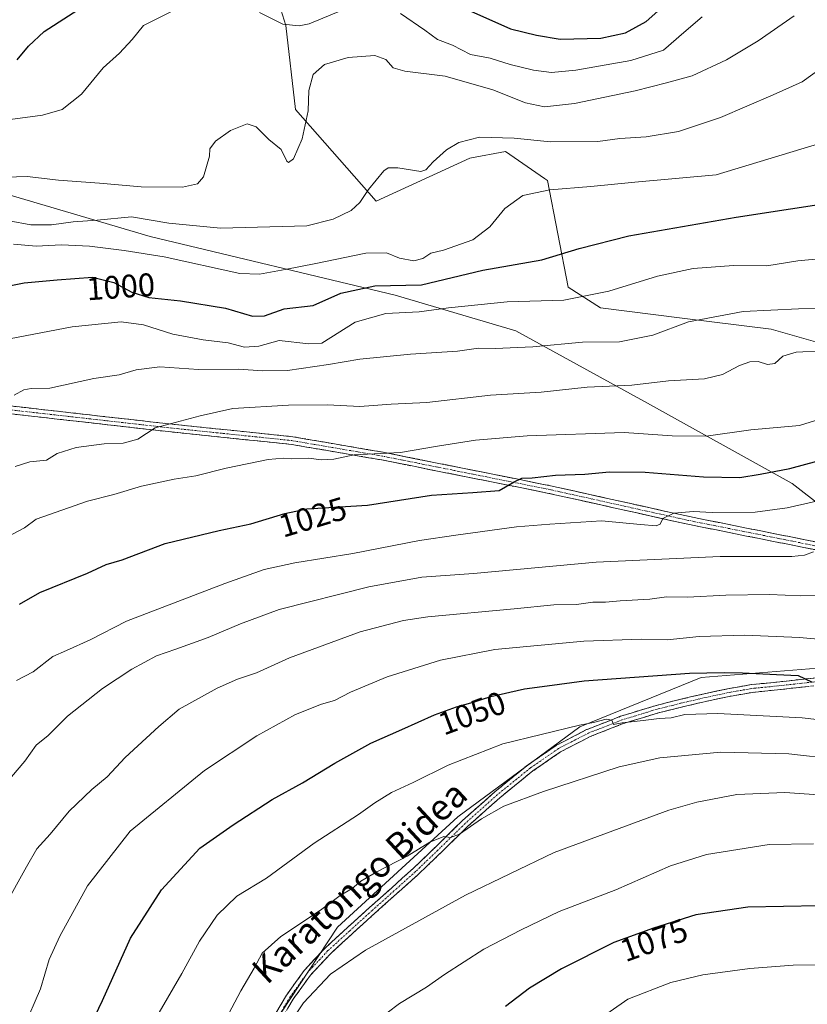
# Model space of a CAD drawing. Units: metres. Extents: x 613772 to 617208, y 4759451 to 4761822.
# Drawn here: x 616476 to 616719, y 4760845 to 4761148 of the extents above; entities that cross this region are included whole.
import ezdxf
from ezdxf.enums import TextEntityAlignment as Align

# ---------------------------------------------------------------- set-up
doc = ezdxf.new("R2010")
doc.units = ezdxf.units.M
doc.header["$MEASUREMENT"] = 0
doc.linetypes.add('TRAZO_Y_PUNTO', pattern=[1, 0.5, -0.25, 0, -0.25])
doc.linetypes.add('TRAZOSX2', pattern=[1.5, 1, -0.5])
for name, color, linetype, lineweight in [('Arbolado forestal CxS', 92, 'Continuous', 0), ('Camino', 19, 'TRAZOSX2', 0), ('Camino Cxs', 19, 'Continuous', 0), ('Camino eje', 19, 'TRAZO_Y_PUNTO', 0), ('Curva de nivel maestra', 36, 'Continuous', 30), ('Curva de nivel normal', 36, 'Continuous', 0), ('Matorral CxS', 135, 'Continuous', 0), ('Rótulo de curva de nivel directora', 19, 'Continuous', 0), ('Texto cartográfico', 19, 'Continuous', 0)]:
    doc.layers.add(name, color=color, linetype=linetype, lineweight=lineweight)
doc.styles.add('Arial', font='txt', dxfattribs={"height": 0.2})

# ---------------------------------------------------------------- blocks, each defined once
blk = doc.blocks.new('*U150')
at = {"layer": 'Arbolado forestal CxS', "color": 92, "linetype": 'Continuous', "lineweight": 0}
blk.add_polyline3d([(616742.4938, 4761042.8259, 1018.7755), (616707.9072, 4761052.6899, 1013.5744), (616680.47, 4761056.1239, 1010.9851), (616655.2302, 4761059.2823, 1007.8746), (616645.2961, 4761065.6443, 1005), (616638.9196, 4761098.5315, 995.3954), (616638.0143, 4761099.1581, 995.172), (616625.9647, 4761107.5007, 992.5105), (616615.0027, 4761105.5077, 991.9031), (616586.0793, 4761092.2005, 992.3676), (616561.1882, 4761120.4569, 984.8546), (616558.1985, 4761146.3683, 981.3242), (616551.5049, 4761167.9063, 973.9741)], dxfattribs=at)
blk = doc.blocks.new('*U154')
at = {"layer": 'Arbolado forestal CxS', "color": 92, "linetype": 'Continuous', "lineweight": 0}
blk.add_polyline3d([(616742.4938, 4761042.8259, 1018.7755), (616707.9072, 4761052.6899, 1013.5744), (616680.47, 4761056.1239, 1010.9851), (616655.2302, 4761059.2823, 1007.8746), (616645.2961, 4761065.6443, 1005), (616638.9196, 4761098.5315, 995.3954), (616638.0143, 4761099.1581, 995.172), (616625.9647, 4761107.5007, 992.5105), (616615.0027, 4761105.5077, 991.9031), (616586.0793, 4761092.2005, 992.3676), (616561.1882, 4761120.4569, 984.8546), (616558.1985, 4761146.3683, 981.3242), (616551.5049, 4761167.9063, 973.9741)], dxfattribs=at)
blk = doc.blocks.new('*U159')
at = {"layer": 'Matorral CxS', "color": 135, "linetype": 'Continuous', "lineweight": 0}
blk.add_polyline3d([(616742.4938, 4761042.8259, 1018.7755), (616707.9072, 4761052.6899, 1013.5744), (616680.47, 4761056.1239, 1010.9851), (616655.2302, 4761059.2823, 1007.8746), (616645.2961, 4761065.6443, 1005), (616638.9196, 4761098.5315, 995.3954), (616638.0143, 4761099.1581, 995.172), (616625.9647, 4761107.5007, 992.5105), (616615.0027, 4761105.5077, 991.9031), (616586.0793, 4761092.2005, 992.3676), (616561.1882, 4761120.4569, 984.8546), (616558.1985, 4761146.3683, 981.3242), (616551.5049, 4761167.9063, 973.9741)], dxfattribs=at)
blk = doc.blocks.new('*U166')
at = {"layer": 'Curva de nivel normal', "color": 36, "linetype": 'Continuous', "lineweight": 0}
blk.add_polyline3d([(616715, 4761149.39, 985), (616703.95, 4761141.6, 985), (616694.09, 4761135.82, 985), (616683.52, 4761130.86, 985), (616675.65, 4761128.73, 985), (616665.96, 4761126.24, 985), (616647.25, 4761122.33, 985), (616638.03, 4761121.29, 985), (616632.14, 4761122.5, 985), (616622.05, 4761126.5, 985), (616607.3, 4761130.76, 985), (616594.91, 4761132.28, 985), (616591.32, 4761133.37, 985), (616589.09, 4761135.93, 985), (616585.67, 4761137.08, 985), (616577.4, 4761136.48, 985), (616570.16, 4761134.32, 985), (616566.67, 4761131.28, 985), (616565.29, 4761126.32, 985), (616565.05, 4761120.06, 985), (616563.28, 4761111.39, 985), (616560.53, 4761105.29, 985), (616559.03, 4761104.17, 985), (616558.46, 4761104.58, 985), (616556.79, 4761108.18, 985), (616552.98, 4761111.18, 985), (616549.01, 4761115.09, 985), (616546.25, 4761116, 985), (616541.15, 4761114.02, 985), (616536.52, 4761110.67, 985), (616534.78, 4761108.34, 985), (616534.66, 4761106.1, 985), (616533.69, 4761102.88, 985), (616532.76, 4761099.7, 985), (616530.91, 4761097.58, 985), (616526.29, 4761096.52, 985), (616513.57, 4761096.6, 985), (616500.7, 4761097.74, 985), (616488.1, 4761098.7, 985), (616478.44, 4761099.78, 985), (616468.5, 4761099.51, 985)], dxfattribs=at)
blk = doc.blocks.new('*U174')
at = {"layer": 'Curva de nivel normal', "color": 36, "linetype": 'Continuous', "lineweight": 0}
blk.add_polyline3d([(616724.04, 4761133.77, 990), (616717.44, 4761128.97, 990), (616708.55, 4761124.99, 990), (616692.3, 4761118, 990), (616679.33, 4761113.68, 990), (616669.33, 4761112.04, 990), (616661.27, 4761111.55, 990), (616654.47, 4761110.64, 990), (616639.8, 4761110.48, 990), (616628.62, 4761111.63, 990), (616617.92, 4761111.91, 990), (616611.52, 4761110.29, 990), (616607.78, 4761107.99, 990), (616603.62, 4761104.3, 990), (616601.37, 4761101.88, 990), (616599.8, 4761101.3, 990), (616592.75, 4761102.46, 990), (616589.75, 4761102.44, 990), (616588.44, 4761101.51, 990), (616583.67, 4761095.75, 990), (616581, 4761091.75, 990), (616578.36, 4761089.36, 990), (616572.77, 4761086.6, 990), (616564.69, 4761084.55, 990), (616537.99, 4761083.85, 990), (616522.15, 4761085.42, 990), (616510.62, 4761087.36, 990), (616499.95, 4761086.3, 990), (616492.56, 4761085.82, 990), (616485.87, 4761084.88, 990), (616479.56, 4761084.9, 990), (616466.02, 4761087.36, 990)], dxfattribs=at)
blk = doc.blocks.new('*U180')
at = {"layer": 'Curva de nivel normal', "color": 36, "linetype": 'Continuous', "lineweight": 0}
blk.add_polyline3d([(616474.23, 4761078.9, 995), (616481.2, 4761078.3, 995), (616488.94, 4761078.69, 995), (616497.67, 4761078.3, 995), (616508.33, 4761076.97, 995), (616520.67, 4761075.02, 995), (616544, 4761069.92, 995), (616550.07, 4761069.72, 995), (616558, 4761071.13, 995), (616567.46, 4761072.94, 995), (616582.86, 4761076.19, 995), (616589.28, 4761076.28, 995), (616593.24, 4761074.58, 995), (616597.71, 4761073.82, 995), (616600.44, 4761074.57, 995), (616602.92, 4761076.14, 995), (616606.81, 4761077.13, 995), (616615.86, 4761080.27, 995), (616621.14, 4761084.3, 995), (616625.71, 4761089.91, 995), (616631.34, 4761093.92, 995), (616639.66, 4761095.71, 995), (616652.24, 4761096.74, 995), (616665.84, 4761098.06, 995), (616691, 4761100.29, 995), (616717.08, 4761108.25, 995), (616727.38, 4761111.31, 995)], dxfattribs=at)
blk = doc.blocks.new('*U183')
at = {"layer": 'Curva de nivel normal', "color": 36, "linetype": 'Continuous', "lineweight": 0}
blk.add_polyline3d([(616730.46, 4761075.15, 1005), (616716.15, 4761073.81, 1005), (616706.62, 4761072.28, 1005), (616696.33, 4761072.34, 1005), (616683.89, 4761071.48, 1005), (616672.9, 4761069.06, 1005), (616657.89, 4761064.44, 1005), (616644, 4761061.72, 1005), (616626.46, 4761061.14, 1005), (616608.42, 4761059.31, 1005), (616599.38, 4761058.05, 1005), (616589.01, 4761057.51, 1005), (616579.56, 4761054.93, 1005), (616569.28, 4761048.36, 1005), (616565.33, 4761048.16, 1005), (616556.12, 4761049.21, 1005), (616549.88, 4761047.52, 1005), (616545.46, 4761047.21, 1005), (616540.42, 4761048.55, 1005), (616532.74, 4761049.4, 1005), (616523.34, 4761051.15, 1005), (616514.26, 4761054.1, 1005), (616507.37, 4761055.03, 1005), (616492.27, 4761053.48, 1005), (616467.99, 4761048.8, 1005)], dxfattribs=at)
blk = doc.blocks.new('*U185')
at = {"layer": 'Curva de nivel normal', "color": 36, "linetype": 'Continuous', "lineweight": 0}
blk.add_polyline3d([(616728.31, 4761001.11, 1030), (616712.83, 4760997.63, 1030), (616703, 4760996.3, 1030), (616689.67, 4760996.22, 1030), (616684, 4760996.52, 1030), (616677.86, 4760996.01, 1030), (616674.55, 4760994.33, 1030), (616673.7, 4760992.62, 1030), (616672.44, 4760992.11, 1030), (616667.56, 4760992.52, 1030), (616655.62, 4760993.61, 1030), (616639.66, 4760992.61, 1030), (616629.33, 4760991.79, 1030), (616610.67, 4760989.22, 1030), (616599.45, 4760987.6, 1030), (616578.86, 4760983.56, 1030), (616561, 4760980.67, 1030), (616551.5, 4760978.58, 1030), (616539.36, 4760974.28, 1030), (616509, 4760962.72, 1030), (616497.8, 4760956.9, 1030), (616490.52, 4760953.58, 1030), (616486.3, 4760951.79, 1030), (616480.23, 4760947.09, 1030), (616475.09, 4760944.37, 1030)], dxfattribs=at)
blk = doc.blocks.new('*U191')
at = {"layer": 'Curva de nivel normal', "color": 36, "linetype": 'Continuous', "lineweight": 0}
blk.add_polyline3d([(616474.68, 4761010.35, 1015), (616479.25, 4761011.85, 1015), (616484.32, 4761012.37, 1015), (616487.64, 4761014.35, 1015), (616493.55, 4761016.24, 1015), (616502.14, 4761017.37, 1015), (616508, 4761017.56, 1015), (616512.5, 4761018.84, 1015), (616517.86, 4761022.34, 1015), (616531.77, 4761026.02, 1015), (616541.86, 4761028.25, 1015), (616559, 4761029.34, 1015), (616571, 4761029.36, 1015), (616581, 4761028.9, 1015), (616590.67, 4761029.55, 1015), (616601.67, 4761030.09, 1015), (616621.33, 4761032.34, 1015), (616637, 4761033.34, 1015), (616651.12, 4761034.8, 1015), (616664.94, 4761035.42, 1015), (616676.26, 4761036.76, 1015), (616687.36, 4761037.4, 1015), (616692.92, 4761038.78, 1015), (616698.12, 4761041.56, 1015), (616701.34, 4761042.68, 1015), (616703.86, 4761042.76, 1015), (616706.78, 4761041.88, 1015), (616709.05, 4761042.11, 1015), (616711.47, 4761044.36, 1015), (616715.62, 4761045.63, 1015), (616723.95, 4761046.04, 1015)], dxfattribs=at)
blk = doc.blocks.new('*U192')
at = {"layer": 'Curva de nivel normal', "color": 36, "linetype": 'Continuous', "lineweight": 0}
blk.add_polyline3d([(616720.93, 4760984.1, 1035), (616718.25, 4760982.98, 1035), (616714.32, 4760982.6, 1035), (616692.22, 4760982.6, 1035), (616653.91, 4760980.9, 1035), (616616.06, 4760977.36, 1035), (616600.14, 4760976.22, 1035), (616583.84, 4760973.23, 1035), (616556.13, 4760966.32, 1035), (616544.22, 4760961.88, 1035), (616534.21, 4760957.69, 1035), (616524.22, 4760954.03, 1035), (616518.33, 4760952.01, 1035), (616510.67, 4760947.84, 1035), (616501.67, 4760941.88, 1035), (616490.84, 4760933.36, 1035), (616484.83, 4760927.43, 1035), (616481.19, 4760924.4, 1035), (616477.67, 4760919.48, 1035), (616470, 4760910.55, 1035)], dxfattribs=at)
blk = doc.blocks.new('*U193')
at = {"layer": 'Curva de nivel normal', "color": 36, "linetype": 'Continuous', "lineweight": 0}
for points in [[(616686.67, 4761149.1, 980), (616681, 4761144.2, 980), (616674.67, 4761138.76, 980), (616664.61, 4761135.54, 980), (616647.67, 4761132.58, 980), (616640.18, 4761131.86, 980), (616634.56, 4761132.57, 980), (616627.39, 4761134.4, 980), (616621.19, 4761136.27, 980), (616615.13, 4761137.44, 980), (616609.58, 4761140.33, 980), (616604.94, 4761142.07, 980), (616601.1, 4761144.94, 980), (616593.62, 4761150.04, 980)], [(616575.59, 4761151.09, 980), (616565.35, 4761146.86, 980), (616562.27, 4761146.28, 980), (616557.27, 4761146.82, 980), (616550.06, 4761150.35, 980)], [(616522.75, 4761150.59, 980), (616514.33, 4761146.36, 980), (616510.75, 4761142.04, 980), (616506.89, 4761137.85, 980), (616501.89, 4761133.3, 980), (616495.18, 4761125.24, 980), (616489.17, 4761120.5, 980), (616483.15, 4761118.68, 980), (616452.95, 4761114.76, 980)]]:
    blk.add_polyline3d(points, dxfattribs=at)
blk = doc.blocks.new('*U194')
at = {"layer": 'Curva de nivel normal', "color": 36, "linetype": 'Continuous', "lineweight": 0}
blk.add_polyline3d([(616723.33, 4761059.08, 1010), (616716.33, 4761059.02, 1010), (616699.33, 4761058.16, 1010), (616682.44, 4761055.03, 1010), (616671.43, 4761050.84, 1010), (616661.11, 4761048.85, 1010), (616649.76, 4761048.7, 1010), (616634.44, 4761047.26, 1010), (616622.79, 4761046.8, 1010), (616617.6, 4761046.86, 1010), (616611.14, 4761045.96, 1010), (616596.67, 4761045.01, 1010), (616581, 4761043.49, 1010), (616571.33, 4761041.79, 1010), (616558.67, 4761039.96, 1010), (616551, 4761039.84, 1010), (616543.67, 4761040.38, 1010), (616531.22, 4761040.24, 1010), (616519.31, 4761041.11, 1010), (616512, 4761040.22, 1010), (616506.75, 4761038.65, 1010), (616498.99, 4761037.54, 1010), (616485.39, 4761034.5, 1010), (616479.63, 4761034.41, 1010), (616477.37, 4761034.06, 1010), (616474.39, 4761032.34, 1010)], dxfattribs=at)
blk = doc.blocks.new('*U203')
at = {"layer": 'Curva de nivel normal', "color": 36, "linetype": 'Continuous', "lineweight": 0}
blk.add_polyline3d([(616467.87, 4760986.38, 1020), (616477.61, 4760991.46, 1020), (616481.15, 4760994.1, 1020), (616497, 4760999.68, 1020), (616505.17, 4761001.78, 1020), (616513.67, 4761004.3, 1020), (616523.79, 4761006.46, 1020), (616530.39, 4761007.48, 1020), (616539.77, 4761009.89, 1020), (616552.7, 4761012.49, 1020), (616557.5, 4761012.96, 1020), (616560.02, 4761012.69, 1020), (616565.31, 4761012.98, 1020), (616569.07, 4761012.4, 1020), (616572.98, 4761012.62, 1020), (616579.31, 4761013.98, 1020), (616593.58, 4761014.66, 1020), (616605, 4761016.64, 1020), (616616.73, 4761018.46, 1020), (616632.68, 4761019.87, 1020), (616662.62, 4761020.89, 1020), (616677.33, 4761019.82, 1020), (616687.87, 4761019.76, 1020), (616701.67, 4761021.72, 1020), (616716.67, 4761022.98, 1020), (616722.95, 4761025.01, 1020)], dxfattribs=at)
blk = doc.blocks.new('*U207')
at = {"layer": 'Curva de nivel maestra', "color": 36, "linetype": 'Continuous', "lineweight": 30}
blk.add_polyline3d([(616476.05, 4760967.89, 1025), (616482.33, 4760971.47, 1025), (616496.97, 4760977.43, 1025), (616502.81, 4760980.16, 1025), (616507.67, 4760981.58, 1025), (616521, 4760986.63, 1025), (616537.67, 4760990.66, 1025), (616547.42, 4760992.72, 1025), (616557.84, 4760995.86, 1025), (616564.7, 4760997.33, 1025), (616583.42, 4760998.41, 1025), (616603.09, 4761001.55, 1025), (616615.9, 4761002.32, 1025), (616624, 4761003, 1025), (616628.67, 4761005.66, 1025), (616631.05, 4761006.78, 1025), (616634.2, 4761006.9, 1025), (616641.38, 4761007.69, 1025), (616650.43, 4761008.04, 1025), (616658.04, 4761008.74, 1025), (616669.09, 4761008.62, 1025), (616687, 4761007.24, 1025), (616698.3, 4761006.95, 1025), (616704.55, 4761007.96, 1025), (616713.64, 4761009.72, 1025), (616737.67, 4761016.28, 1025)], dxfattribs=at)
blk = doc.blocks.new('*U208')
at = {"layer": 'Curva de nivel maestra', "color": 36, "linetype": 'Continuous', "lineweight": 30}
for points in [[(616475.29, 4761135.8, 975), (616478.83, 4761140.04, 975), (616483.62, 4761144.51, 975), (616498.67, 4761154.27, 975)], [(616610.67, 4761152.83, 975), (616627.48, 4761145.32, 975), (616635.48, 4761143.4, 975), (616642.85, 4761142.17, 975), (616655.33, 4761142.47, 975), (616663, 4761144.16, 975), (616669.36, 4761147.64, 975), (616676.71, 4761154.1, 975)]]:
    blk.add_polyline3d(points, dxfattribs=at)
blk = doc.blocks.new('*U212')
at = {"layer": 'Curva de nivel maestra', "color": 36, "linetype": 'Continuous', "lineweight": 30}
blk.add_polyline3d([(616456.94, 4761062.9, 1000), (616477.51, 4761067.01, 1000), (616487.64, 4761067.98, 1000), (616498.57, 4761068.76, 1000), (616505.17, 4761067.17, 1000), (616510.67, 4761064.12, 1000), (616515.91, 4761062.53, 1000), (616525.65, 4761061.5, 1000), (616539.57, 4761059.21, 1000), (616547.94, 4761056.77, 1000), (616551.62, 4761056.84, 1000), (616557.66, 4761058.96, 1000), (616566.62, 4761059.99, 1000), (616575.16, 4761063.86, 1000), (616585.62, 4761066.1, 1000), (616600, 4761066.4, 1000), (616619, 4761070.97, 1000), (616637.22, 4761074.15, 1000), (616648.66, 4761077.59, 1000), (616664.02, 4761081.56, 1000), (616697.12, 4761087.28, 1000), (616730.67, 4761092.42, 1000)], dxfattribs=at)

msp = doc.modelspace()

# ---------------------------------------------------------------- linework, layer by layer
at = {"layer": 'Arbolado forestal CxS', "color": 92, "linetype": 'Continuous', "lineweight": 0}
for points in [[(616441.38, 4761122.88, 977.12), (616456.01, 4761099.11, 986.97), (616516.36, 4761081.26, 994.2), (616591.9, 4761063.17, 1004.07), (616629.1, 4761052.2, 1009.47), (616669.81, 4761029.89, 1017.83), (616714.4, 4761005.17, 1028.84), (616752.15, 4760975.79, 1040.67), (616758.5, 4760963.99, 1044.35), (616752.52, 4760956.02, 1046.38), (616732.59, 4760949.04, 1048.51), (616686.31, 4760945.26, 1051.87), (616648.88, 4760930.11, 1056.29), (616611.3, 4760902.38, 1060.2), (616574.14, 4760868.32, 1063.22), (616545.09, 4760824.27, 1063.3), (616528.63, 4760785.59, 1062.41), (616517.33, 4760754.12, 1057.13), (616538.06, 4760726.47, 1052.47), (616575.43, 4760697.4, 1051.09), (616591.99, 4760656.4, 1045.37), (616586.23, 4760630.89, 1040.46), (616572.24, 4760621.84, 1034.97), (616545.91, 4760605.38, 1018.88)], [(616456.01, 4761099.11, 986.97), (616516.36, 4761081.26, 994.2), (616591.9, 4761063.17, 1004.07), (616629.1, 4761052.2, 1009.47), (616669.81, 4761029.89, 1017.83), (616714.4, 4761005.17, 1028.84), (616752.15, 4760975.79, 1040.67), (616758.5, 4760963.99, 1044.35), (616752.52, 4760956.02, 1046.38), (616732.59, 4760949.04, 1048.51), (616686.31, 4760945.26, 1051.87), (616648.88, 4760930.11, 1056.29), (616611.3, 4760902.38, 1060.2), (616574.14, 4760868.32, 1063.22), (616545.09, 4760824.27, 1063.3)]]:
    msp.add_polyline3d(points, dxfattribs=at)
at = {"layer": 'Camino', "color": 19, "linetype": 'TRAZOSX2', "lineweight": 0}
for points in [[(616473.02, 4761029.07), (616522.22, 4761023.52), (616560.32, 4761019.55), (616560.4, 4761019.54), (616588.21, 4761014.77), (616639.82, 4761004.45), (616682.68, 4760994.92), (616722.3, 4760987), (616757.18, 4760983.03), (616757.25, 4760983.02), (616757.45, 4760982.97), (616757.5, 4760982.95), (616788.27, 4760970.44)], [(616785.4, 4760969.01), (616756.74, 4760980.67), (616721.98, 4760984.62), (616721.91, 4760984.63), (616682.18, 4760992.57), (616639.32, 4761002.1), (616587.76, 4761012.41), (616560.03, 4761017.16), (616521.96, 4761021.13), (616472.89, 4761026.67), (616442.1, 4761022.72), (616413.74, 4761018), (616381.54, 4761000.72), (616360.33, 4760978.72), (616344.61, 4760952.78), (616335.16, 4760919.7), (616331.99, 4760886.48), (616328.03, 4760846.1), (616330.4, 4760814.56)], [(616555.08, 4760841.76), (616558.42, 4760847.36), (616558.48, 4760847.45), (616563.87, 4760854.94), (616563.92, 4760855.01), (616563.96, 4760855.06), (616570.22, 4760861.78), (616570.29, 4760861.84), (616577.13, 4760868.12), (616584, 4760874.33), (616590.76, 4760880.37), (616597.48, 4760886.41), (616605.12, 4760893.74), (616612.7, 4760901.18), (616612.74, 4760901.22), (616622.65, 4760910.05), (616632.94, 4760918.4), (616633.02, 4760918.46), (616641.59, 4760924.36), (616641.67, 4760924.41), (616641.72, 4760924.44), (616651, 4760929.23), (616651.11, 4760929.28), (616661.49, 4760933.35), (616661.55, 4760933.37), (616672.13, 4760936.6), (616672.18, 4760936.61), (616679.69, 4760938.52), (616687.26, 4760940.27), (616694.48, 4760941.81), (616701.77, 4760943.1), (616701.86, 4760943.11), (616709.64, 4760943.88), (616723.79, 4760945.44)], [(616724.07, 4760943.06), (616709.88, 4760941.5), (616702.14, 4760940.73), (616694.96, 4760939.46), (616687.78, 4760937.93), (616680.27, 4760936.19), (616672.8, 4760934.29), (616662.29, 4760931.09), (616652.05, 4760927.07), (616642.89, 4760922.34), (616634.42, 4760916.51), (616624.19, 4760908.21), (616614.36, 4760899.44), (616606.8, 4760892.02), (616599.1, 4760884.64), (616592.36, 4760878.59), (616585.6, 4760872.55), (616578.75, 4760866.34), (616571.95, 4760860.11), (616565.77, 4760853.48), (616560.45, 4760846.09), (616557.17, 4760840.57)]]:
    msp.add_lwpolyline(points, dxfattribs=at)
at = {"layer": 'Camino Cxs', "color": 19, "linetype": 'Continuous', "lineweight": 0}
for points in [[(616473.02, 4761029.07, 1010.39), (616477.94, 4761028.52, 1010.96), (616482.86, 4761027.96, 1011.29), (616487.78, 4761027.4, 1011.77), (616492.7, 4761026.85, 1012.13), (616497.62, 4761026.29, 1012.76), (616502.54, 4761025.74, 1013.09), (616507.46, 4761025.18, 1013.56), (616512.38, 4761024.63, 1014.09), (616517.3, 4761024.07, 1014.5), (616522.22, 4761023.52, 1014.84), (616526.98, 4761023.02, 1015.35), (616531.75, 4761022.52, 1015.58), (616536.51, 4761022.03, 1016.13), (616541.27, 4761021.53, 1016.43), (616546.03, 4761021.03, 1017.08), (616550.79, 4761020.54, 1017.47), (616555.56, 4761020.04, 1017.96), (616560.32, 4761019.55, 1018.48), (616560.4, 4761019.54, 1018.49), (616565.03, 4761018.74, 1019.02), (616569.67, 4761017.95, 1018.89), (616574.3, 4761017.15, 1018.79), (616578.94, 4761016.36, 1018.9), (616583.57, 4761015.56, 1019.21), (616588.21, 4761014.77, 1019.59), (616592.9, 4761013.83, 1019.99), (616597.59, 4761012.89, 1020.4), (616602.28, 4761011.95, 1021.1), (616606.98, 4761011.01, 1021.9), (616611.67, 4761010.08, 1022.62), (616616.36, 4761009.14, 1023.44), (616621.05, 4761008.2, 1023.73), (616625.74, 4761007.26, 1024.09), (616630.43, 4761006.32, 1024.62), (616635.12, 4761005.38, 1025.15), (616639.82, 4761004.45, 1025.98), (616644.58, 4761003.39, 1026.52), (616649.34, 4761002.33, 1026.71), (616654.1, 4761001.27, 1027.07), (616658.87, 4761000.21, 1027.66), (616663.63, 4760999.15, 1028.42), (616668.39, 4760998.1, 1028.82), (616673.15, 4760997.04, 1028.98), (616677.92, 4760995.98, 1029.55), (616682.68, 4760994.92, 1030.16), (616687.08, 4760994.04, 1030.47), (616691.48, 4760993.16, 1030.8), (616695.89, 4760992.28, 1031.41), (616700.29, 4760991.4, 1031.62), (616704.69, 4760990.52, 1032.1), (616709.1, 4760989.64, 1032.77), (616713.5, 4760988.76, 1033.38), (616717.9, 4760987.88, 1033.79), (616722.3, 4760987, 1034.23)], [(616721.91, 4760984.63, 1034.84), (616717.5, 4760985.51, 1034.28), (616713.08, 4760986.39, 1033.78), (616708.67, 4760987.28, 1033.39), (616704.25, 4760988.16, 1032.94), (616699.84, 4760989.04, 1032.33), (616695.43, 4760989.92, 1031.84), (616691.01, 4760990.81, 1031.21), (616686.6, 4760991.69, 1030.91), (616682.18, 4760992.57, 1030.83), (616677.42, 4760993.63, 1030.25), (616672.66, 4760994.69, 1029.47), (616667.9, 4760995.75, 1029.08), (616663.13, 4760996.81, 1028.85), (616658.37, 4760997.86, 1028.3), (616653.61, 4760998.92, 1027.49), (616648.85, 4760999.98, 1027), (616644.08, 4761001.04, 1026.87), (616639.32, 4761002.1, 1026.62), (616634.63, 4761003.04, 1025.91), (616629.95, 4761003.97, 1025.14), (616625.26, 4761004.91, 1024.54), (616620.57, 4761005.85, 1024.07), (616615.88, 4761006.79, 1023.85), (616611.19, 4761007.72, 1023.26), (616606.51, 4761008.66, 1022.65), (616601.82, 4761009.6, 1021.86), (616597.13, 4761010.54, 1021.1), (616592.44, 4761011.47, 1020.55), (616587.76, 4761012.41, 1020.25), (616583.13, 4761013.2, 1020.09), (616578.51, 4761014, 1019.77), (616573.89, 4761014.79, 1019.48), (616569.27, 4761015.58, 1019.34), (616564.65, 4761016.37, 1019.28), (616560.03, 4761017.16, 1018.99), (616555.27, 4761017.66, 1018.64), (616550.51, 4761018.16, 1018.22), (616545.76, 4761018.65, 1017.67), (616541, 4761019.15, 1017.03), (616536.24, 4761019.64, 1016.56), (616531.48, 4761020.14, 1015.95), (616526.72, 4761020.63, 1015.58), (616521.96, 4761021.13, 1015.11), (616517.06, 4761021.68, 1014.8), (616512.15, 4761022.24, 1014.51), (616507.24, 4761022.79, 1014.07), (616502.33, 4761023.35, 1013.73), (616497.43, 4761023.9, 1013.45), (616492.52, 4761024.45, 1012.7), (616487.61, 4761025.01, 1012.3), (616482.7, 4761025.56, 1011.81), (616477.8, 4761026.12, 1011.45), (616472.89, 4761026.67, 1010.89)], [(616555.08, 4760841.76, 1063.44), (616556.75, 4760844.56, 1063.42), (616558.42, 4760847.36, 1063.25), (616558.48, 4760847.45, 1063.24), (616561.17, 4760851.2, 1063.17), (616563.87, 4760854.94, 1063.09), (616563.92, 4760855.01, 1063.09), (616563.96, 4760855.06, 1063.09), (616567.09, 4760858.42, 1063.21), (616570.22, 4760861.78, 1062.91), (616570.29, 4760861.84, 1062.9), (616573.71, 4760864.98, 1062.52), (616577.13, 4760868.12, 1062.43), (616580.56, 4760871.22, 1062.14), (616584, 4760874.33, 1061.92), (616587.38, 4760877.35, 1061.81), (616590.76, 4760880.37, 1061.36), (616594.12, 4760883.39, 1061.1), (616597.48, 4760886.41, 1060.83), (616600.03, 4760888.85, 1060.54), (616602.58, 4760891.3, 1060.41), (616605.12, 4760893.74, 1060.11), (616607.65, 4760896.22, 1059.96), (616610.17, 4760898.7, 1059.6), (616612.7, 4760901.18, 1059.4), (616612.74, 4760901.22, 1059.4), (616616.04, 4760904.16, 1059.09), (616619.34, 4760907.1, 1058.97), (616622.65, 4760910.05, 1058.47), (616626.08, 4760912.83, 1058.14), (616629.51, 4760915.62, 1057.66), (616632.94, 4760918.4, 1057.37), (616633.02, 4760918.46, 1057.35), (616635.88, 4760920.43, 1056.81), (616638.73, 4760922.39, 1056.54), (616641.59, 4760924.36, 1056.13), (616641.67, 4760924.41, 1056.12), (616641.72, 4760924.44, 1056.11), (616644.81, 4760926.03, 1055.67), (616647.91, 4760927.63, 1055.5), (616651, 4760929.23, 1055.23), (616651.11, 4760929.28, 1055.22), (616654.57, 4760930.63, 1054.9), (616658.03, 4760931.99, 1054.81), (616661.49, 4760933.35, 1054.82), (616661.55, 4760933.37, 1054.81), (616665.08, 4760934.44, 1054.03), (616668.6, 4760935.52, 1053.58), (616672.13, 4760936.6, 1053.36), (616672.18, 4760936.61, 1053.35), (616675.94, 4760937.57, 1053.32), (616679.69, 4760938.52, 1052.98), (616683.48, 4760939.4, 1052.49), (616687.26, 4760940.27, 1052.13), (616690.87, 4760941.04, 1051.75), (616694.48, 4760941.81, 1051.71), (616698.13, 4760942.46, 1051.58), (616701.77, 4760943.1, 1051.24), (616701.86, 4760943.11, 1051.23), (616705.75, 4760943.5, 1051.04), (616709.64, 4760943.88, 1050.57), (616714.35, 4760944.4, 1049.98), (616719.07, 4760944.92, 1049.55), (616723.79, 4760945.44, 1049.11)], [(616719.34, 4760942.54, 1050.4), (616714.61, 4760942.02, 1050.98), (616709.88, 4760941.5, 1051.57), (616706.01, 4760941.11, 1051.95), (616702.14, 4760940.73, 1052.22), (616698.55, 4760940.1, 1052.45), (616694.96, 4760939.46, 1052.46), (616691.37, 4760938.7, 1052.3), (616687.78, 4760937.93, 1052.77), (616684.03, 4760937.06, 1053.38), (616680.27, 4760936.19, 1053.82), (616676.54, 4760935.24, 1053.93), (616672.8, 4760934.29, 1053.96), (616669.3, 4760933.22, 1054.27), (616665.8, 4760932.16, 1054.92), (616662.29, 4760931.09, 1055.49), (616658.88, 4760929.75, 1055.51), (616655.46, 4760928.41, 1055.5), (616652.05, 4760927.07, 1055.96), (616648.99, 4760925.49, 1056.12), (616645.94, 4760923.91, 1056.08), (616642.89, 4760922.34, 1056.69), (616640.07, 4760920.4, 1057.13), (616637.24, 4760918.45, 1057.27), (616634.42, 4760916.51, 1057.8), (616631.01, 4760913.74, 1057.98), (616627.6, 4760910.97, 1058.62), (616624.19, 4760908.21, 1058.96), (616620.91, 4760905.29, 1059.68), (616617.64, 4760902.36, 1059.74), (616614.36, 4760899.44, 1059.96), (616611.84, 4760896.97, 1060.1), (616609.32, 4760894.49, 1060.42), (616606.8, 4760892.02, 1060.65), (616604.23, 4760889.56, 1060.93), (616601.67, 4760887.1, 1061.14), (616599.1, 4760884.64, 1061.45), (616595.73, 4760881.61, 1061.68), (616592.36, 4760878.59, 1061.84), (616588.98, 4760875.57, 1062.24), (616585.6, 4760872.55, 1062.36), (616582.18, 4760869.45, 1062.53), (616578.75, 4760866.34, 1062.85), (616575.35, 4760863.23, 1062.95), (616571.95, 4760860.11, 1063.47), (616568.86, 4760856.79, 1063.66), (616565.77, 4760853.48, 1063.49), (616563.11, 4760849.78, 1063.68), (616560.45, 4760846.09, 1063.8), (616558.81, 4760843.33, 1064.02)]]:
    msp.add_polyline3d(points, dxfattribs=at)
at = {"layer": 'Camino eje', "color": 19, "linetype": 'TRAZO_Y_PUNTO', "lineweight": 0}
for points in [[(616786.84, 4760969.73), (616757.04, 4760981.84), (616722.12, 4760985.81), (616682.43, 4760993.75), (616639.57, 4761003.27), (616587.97, 4761013.59), (616560.19, 4761018.35), (616522.09, 4761022.32), (616472.88, 4761027.88), (616441.92, 4761023.91), (616413.35, 4761019.15), (616380.81, 4761001.68), (616359.37, 4760979.46), (616343.5, 4760953.27), (616333.97, 4760919.93), (616330.8, 4760886.59), (616326.83, 4760846.11), (616329.21, 4760814.36)], [(616723.94, 4760944.25), (616709.76, 4760942.69), (616701.98, 4760941.92), (616694.73, 4760940.64), (616687.52, 4760939.1), (616679.99, 4760937.36), (616672.48, 4760935.45), (616661.9, 4760932.22), (616651.55, 4760928.16), (616642.27, 4760923.37), (616633.7, 4760917.47), (616623.41, 4760909.12), (616613.54, 4760900.32), (616605.96, 4760892.88), (616598.3, 4760885.53), (616591.56, 4760879.48), (616584.8, 4760873.44), (616577.94, 4760867.23), (616571.1, 4760860.96), (616564.84, 4760854.24), (616559.45, 4760846.75), (616556.12, 4760841.15)]]:
    msp.add_lwpolyline(points, dxfattribs=at)
at = {"layer": 'Curva de nivel maestra', "color": 36, "linetype": 'Continuous', "lineweight": 30}
for points in [[(616495.08, 4760831.92, 1050), (616501.6, 4760845.67, 1050), (616510.27, 4760864.89, 1050), (616519.81, 4760879.87, 1050), (616531.69, 4760892.67, 1050), (616541.92, 4760899.86, 1050), (616554, 4760907.68, 1050), (616563.33, 4760912.78, 1050), (616573.33, 4760918.9, 1050), (616584.42, 4760925.08, 1050), (616594.03, 4760929.26, 1050), (616604.09, 4760933.76, 1050), (616610.87, 4760936.3, 1050), (616615.98, 4760937.67, 1050), (616621.48, 4760939.49, 1050), (616631.8, 4760941.81, 1050), (616638.79, 4760942.73, 1050), (616650.2, 4760944.26, 1050), (616682.69, 4760946.63, 1050), (616693.47, 4760946.81, 1050), (616699.06, 4760946.73, 1050), (616709.56, 4760946.24, 1050), (616716.28, 4760945.88, 1050), (616720.33, 4760943.96, 1050)], [(616869.68, 4760843.82, 1075), (616863.48, 4760846.91, 1075), (616853, 4760849.94, 1075), (616841.53, 4760850.26, 1075), (616831.45, 4760851.79, 1075), (616820.2, 4760854.77, 1075), (616811.83, 4760857.76, 1075), (616800.33, 4760861.41, 1075), (616787.5, 4760865.28, 1075), (616769.15, 4760868.66, 1075), (616733.72, 4760875.06, 1075), (616700.77, 4760874.44, 1075), (616684.67, 4760872.13, 1075), (616671.67, 4760868.03, 1075), (616659.39, 4760863.63, 1075), (616643.21, 4760855.5, 1075), (616633.39, 4760849.48, 1075), (616626, 4760843.89, 1075)]]:
    msp.add_polyline3d(points, dxfattribs=at)
at = {"layer": 'Curva de nivel normal', "color": 36, "linetype": 'Continuous', "lineweight": 0}
for points in [[(616471.36, 4760874.7, 1040), (616478.19, 4760886.88, 1040), (616481.4, 4760892.43, 1040), (616485.52, 4760896.98, 1040), (616491.38, 4760904.08, 1040), (616498.34, 4760910.73, 1040), (616503.05, 4760914.71, 1040), (616508.68, 4760920.63, 1040), (616519, 4760930.15, 1040), (616525.33, 4760935.54, 1040), (616537, 4760941.97, 1040), (616543.32, 4760944.83, 1040), (616549.11, 4760946.76, 1040), (616559.32, 4760951.34, 1040), (616581.17, 4760959.34, 1040), (616594.49, 4760962.88, 1040), (616602, 4760964.04, 1040), (616628.67, 4760966.45, 1040), (616640.87, 4760967.75, 1040), (616647.82, 4760967.86, 1040), (616652.87, 4760968.51, 1040), (616656.78, 4760968.55, 1040), (616661.32, 4760968.99, 1040), (616670.5, 4760969.51, 1040), (616675.58, 4760970.16, 1040), (616682.09, 4760970.03, 1040), (616693.95, 4760970.65, 1040), (616707.42, 4760970.92, 1040), (616717.04, 4760970.51, 1040), (616730.96, 4760970.61, 1040)], [(616732.67, 4760956.19, 1045), (616716.7, 4760957.59, 1045), (616699.79, 4760958.34, 1045), (616685.7, 4760957.9, 1045), (616675.82, 4760956.92, 1045), (616667.97, 4760957.12, 1045), (616650.16, 4760956.54, 1045), (616622.67, 4760953.94, 1045), (616605.86, 4760950.63, 1045), (616589.43, 4760945.56, 1045), (616578.19, 4760940.78, 1045), (616573.2, 4760938.22, 1045), (616569.24, 4760937.06, 1045), (616561.18, 4760933.88, 1045), (616549.23, 4760927.34, 1045), (616533.1, 4760916.67, 1045), (616510.21, 4760897.89, 1045), (616497, 4760881.04, 1045), (616488.49, 4760865.49, 1045), (616485.22, 4760858.34, 1045), (616482.49, 4760849.34, 1045), (616477.3, 4760837.15, 1045)], [(616519.14, 4760842.01, 1055), (616526.12, 4760854.01, 1055), (616531.59, 4760864, 1055), (616537.02, 4760871.97, 1055), (616543.1, 4760877.92, 1055), (616552.28, 4760883.45, 1055), (616566.98, 4760894.25, 1055), (616580.59, 4760903.1, 1055), (616585.62, 4760906.68, 1055), (616590.84, 4760909.88, 1055), (616597.51, 4760912.9, 1055), (616608.3, 4760918.25, 1055), (616625.15, 4760924.83, 1055), (616648.82, 4760930.65, 1055), (616653.08, 4760931.42, 1055), (616657, 4760932.48, 1055), (616658.77, 4760932.11, 1055), (616659.24, 4760930.77, 1055), (616661.97, 4760931.33, 1055), (616668.42, 4760932.01, 1055), (616673.34, 4760932.65, 1055), (616677.08, 4760932.85, 1055), (616681.33, 4760933.85, 1055), (616691.5, 4760934.25, 1055), (616717.51, 4760932.85, 1055), (616758.29, 4760928.2, 1055)], [(616727.89, 4760920.14, 1060), (616713.4, 4760921.79, 1060), (616692.39, 4760922.25, 1060), (616673.54, 4760920.52, 1060), (616661, 4760917.77, 1060), (616637.73, 4760910.16, 1060), (616625.49, 4760905.63, 1060), (616618.61, 4760901.72, 1060), (616611.77, 4760897, 1060), (616609, 4760896, 1060), (616606.89, 4760896.26, 1060), (616602.64, 4760894.49, 1060), (616595.65, 4760890.22, 1060), (616586.25, 4760885.42, 1060), (616581.33, 4760882.46, 1060), (616578.67, 4760880.27, 1060), (616575, 4760878.1, 1060), (616568.94, 4760873.51, 1060), (616556.66, 4760865.38, 1060), (616550.91, 4760860.34, 1060), (616548.4, 4760855.67, 1060), (616544.34, 4760848.67, 1060), (616540.61, 4760841.67, 1060)], [(616889.32, 4760876.28, 1065), (616877.68, 4760878.39, 1065), (616869.63, 4760880.97, 1065), (616863.81, 4760884.68, 1065), (616858.77, 4760887.38, 1065), (616847.81, 4760889.2, 1065), (616816.58, 4760892.06, 1065), (616750.87, 4760903.9, 1065), (616725.61, 4760908.95, 1065), (616712.16, 4760909.88, 1065), (616697.33, 4760909.23, 1065), (616684.96, 4760906.91, 1065), (616676.33, 4760904.4, 1065), (616641, 4760891.35, 1065), (616613.61, 4760878.22, 1065), (616582.79, 4760861.23, 1065), (616571.95, 4760853.83, 1065), (616563.67, 4760844.96, 1065), (616557.74, 4760836.24, 1065)], [(616721, 4760894.05, 1070), (616707.29, 4760893.8, 1070), (616688, 4760890.73, 1070), (616676.84, 4760887.19, 1070), (616660.04, 4760879.82, 1070), (616642.51, 4760873.1, 1070), (616630.82, 4760867.44, 1070), (616619.29, 4760861.52, 1070), (616607.13, 4760853.72, 1070), (616601.58, 4760849.76, 1070), (616593.31, 4760844.72, 1070), (616585.66, 4760839.03, 1070)], [(616813.56, 4760844.24, 1080), (616801.3, 4760846.41, 1080), (616783.89, 4760851.23, 1080), (616761.61, 4760854.93, 1080), (616736.1, 4760856.81, 1080), (616714.71, 4760856.55, 1080), (616701.34, 4760855.57, 1080), (616686.84, 4760853.56, 1080), (616676.96, 4760851.2, 1080), (616663.71, 4760846.06, 1080), (616652.76, 4760838.53, 1080)]]:
    msp.add_polyline3d(points, dxfattribs=at)
at = {"layer": 'Matorral CxS', "color": 135, "linetype": 'Continuous', "lineweight": 0}
for points in [[(616545.09, 4760824.27, 1063.3), (616574.14, 4760868.32, 1063.22), (616611.3, 4760902.38, 1060.2), (616648.88, 4760930.11, 1056.29), (616686.31, 4760945.26, 1051.87), (616732.59, 4760949.04, 1048.51), (616752.52, 4760956.02, 1046.38), (616758.5, 4760963.99, 1044.35), (616752.15, 4760975.79, 1040.67), (616714.4, 4761005.17, 1028.84), (616669.81, 4761029.89, 1017.83), (616629.1, 4761052.2, 1009.47), (616591.9, 4761063.17, 1004.07), (616516.36, 4761081.26, 994.2), (616456.01, 4761099.11, 986.97), (616441.38, 4761122.88, 977.12), (616468.72, 4761144.02, 973.22), (616474.88, 4761172.15, 970.75)], [(616551.5, 4761167.91, 973.97), (616558.2, 4761146.37, 981.32), (616561.19, 4761120.46, 984.85), (616586.08, 4761092.2, 992.37), (616615, 4761105.51, 991.9), (616625.96, 4761107.5, 992.51), (616638.01, 4761099.16, 995.17), (616638.92, 4761098.53, 995.4), (616645.3, 4761065.64, 1005), (616655.23, 4761059.28, 1007.87), (616680.47, 4761056.12, 1010.99), (616707.91, 4761052.69, 1013.57), (616742.49, 4761042.83, 1018.78)], [(616441.38, 4761122.88, 977.12), (616456.01, 4761099.11, 986.97), (616516.36, 4761081.26, 994.2), (616591.9, 4761063.17, 1004.07), (616629.1, 4761052.2, 1009.47), (616669.81, 4761029.89, 1017.83), (616714.4, 4761005.17, 1028.84), (616752.15, 4760975.79, 1040.67), (616758.5, 4760963.99, 1044.35), (616752.52, 4760956.02, 1046.38), (616732.59, 4760949.04, 1048.51), (616686.31, 4760945.26, 1051.87), (616648.88, 4760930.11, 1056.29), (616611.3, 4760902.38, 1060.2), (616574.14, 4760868.32, 1063.22), (616545.09, 4760824.27, 1063.3), (616528.63, 4760785.59, 1062.41), (616517.33, 4760754.12, 1057.13), (616538.06, 4760726.47, 1052.47), (616575.43, 4760697.4, 1051.09), (616591.99, 4760656.4, 1045.37), (616586.23, 4760630.89, 1040.46), (616572.24, 4760621.84, 1034.97), (616545.91, 4760605.38, 1018.88)]]:
    msp.add_polyline3d(points, dxfattribs=at)

# ---------------------------------------------------------------- block references
at = {"layer": 'Arbolado forestal CxS', "color": 92, "linetype": 'Continuous', "lineweight": 0}
for name in ['*U150', '*U154']:
    msp.add_blockref(name, (0, 0), dxfattribs=at)
at = {"layer": 'Curva de nivel maestra', "color": 36, "linetype": 'Continuous', "lineweight": 30}
for name in ['*U207', '*U208', '*U212']:
    msp.add_blockref(name, (0, 0), dxfattribs=at)
at = {"layer": 'Curva de nivel normal', "color": 36, "linetype": 'Continuous', "lineweight": 0}
for name in ['*U191', '*U203', '*U185', '*U192', '*U193', '*U166', '*U174', '*U180', '*U183', '*U194']:
    msp.add_blockref(name, (0, 0), dxfattribs=at)
at = {"layer": 'Matorral CxS', "color": 135, "linetype": 'Continuous', "lineweight": 0}
msp.add_blockref('*U159', (0, 0), dxfattribs=at)

# ---------------------------------------------------------------- texts
at = {"layer": 'Rótulo de curva de nivel directora', "color": 19, "linetype": 'Continuous', "lineweight": 0, "style": 'Arial'}
for s, rotation, p in [('1000', 4.0818, (616507.24, 4761065.84)), ('1025', 16.7698, (616566.48, 4760994.78)), ('1050', 20.5376, (616615.62, 4760934.32)), ('1075', 19.7129, (616671.76, 4760864.31))]:
    msp.add_text(s, height=7, rotation=rotation, dxfattribs=at).set_placement(p, align=Align.MIDDLE_CENTER)
at = {"layer": 'Texto cartográfico', "color": 19, "linetype": 'Continuous', "lineweight": 0, "style": 'Arial'}
msp.add_text('Karatongo Bidea', height=8, rotation=42.8564, dxfattribs=at).set_placement((616580.91, 4760882.24), align=Align.MIDDLE_CENTER)

doc.saveas('drawing.dxf')
